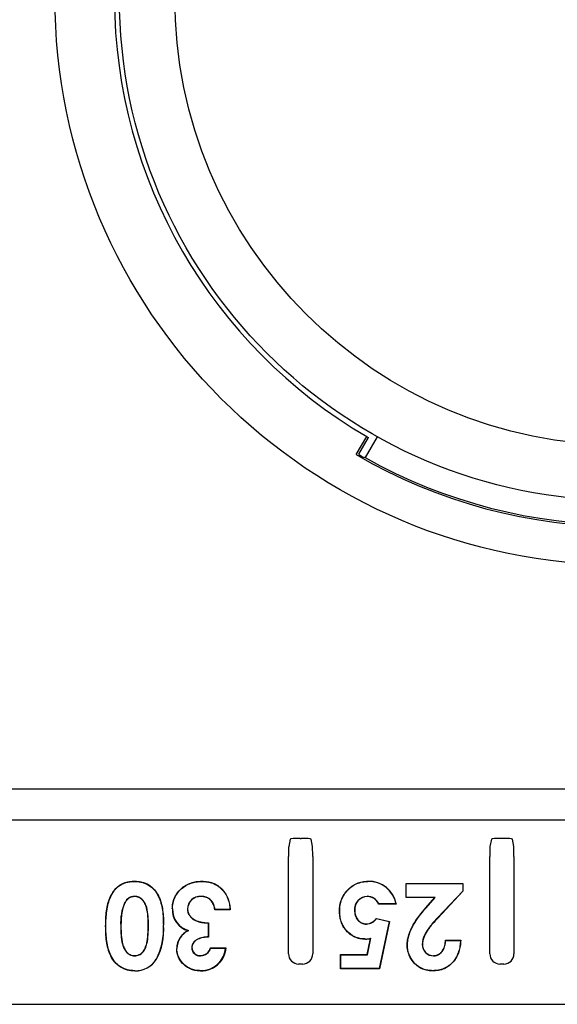
# Model space of a CAD drawing. Units: millimetres. Extents: x 26188 to 26615, y 4215 to 4556.
# Drawn here: x 26421 to 26447, y 4356 to 4405 of the extents above; entities that cross this region are included whole.
import ezdxf

# ---------------------------------------------------------------- set-up
doc = ezdxf.new("R2010")
doc.units = ezdxf.units.MM

msp = doc.modelspace()

# ---------------------------------------------------------------- linework, layer by layer
at = {"color": 7, "linetype": 'Continuous'}
for p, q in [((26437.361, 4383.438), (26437.882, 4384.339)), ((26437.497, 4383.464), (26437.972, 4384.286)), ((26438.402, 4384.33), (26437.802, 4383.291)), ((26488.917, 4366.834), (26412.278, 4366.834)), ((26412.278, 4365.307), (26488.917, 4365.307)), ((26434.076, 4364.348), (26434.005, 4363.993)), ((26434.576, 4364.391), (26434.619, 4364.391)), ((26435.19, 4363.993), (26435.119, 4364.348)), ((26444.076, 4364.348), (26444.005, 4363.993)), ((26444.619, 4364.391), (26444.576, 4364.391)), ((26445.19, 4363.993), (26445.119, 4364.348)), ((26433.997, 4358.653), (26433.997, 4363.495)), ((26435.197, 4363.495), (26435.197, 4358.653)), ((26443.997, 4358.653), (26443.997, 4363.495)), ((26445.197, 4363.495), (26445.197, 4358.653)), ((26426.342, 4362.251), (26426.342, 4362.262)), ((26429.691, 4362.251), (26429.691, 4362.262)), ((26437.943, 4362.248), (26437.943, 4362.257)), ((26439.838, 4361.448), (26439.838, 4362.153)), ((26439.838, 4362.153), (26442.66, 4362.153)), ((26439.849, 4362.143), (26439.838, 4362.153)), ((26439.849, 4362.143), (26442.65, 4362.143)), ((26439.849, 4361.458), (26439.849, 4362.143)), ((26442.65, 4362.143), (26442.66, 4362.153)), ((26442.65, 4362.143), (26442.65, 4361.773)), ((26442.66, 4362.153), (26442.66, 4361.768)), ((26442.65, 4361.773), (26441.399, 4360.442)), ((26442.66, 4361.768), (26441.407, 4360.434)), ((26442.65, 4361.773), (26442.66, 4361.768)), ((26425.874, 4361.216), (26425.881, 4361.212)), ((26426.345, 4361.511), (26426.345, 4361.502)), ((26429.65, 4361.511), (26429.65, 4361.502)), ((26437.9, 4361.517), (26437.9, 4361.509)), ((26438.485, 4361.133), (26438.479, 4361.122)), ((26439.349, 4361.122), (26438.481, 4361.122)), ((26439.336, 4361.133), (26438.485, 4361.133)), ((26439.849, 4361.458), (26439.838, 4361.448)), ((26441.263, 4361.448), (26439.838, 4361.448)), ((26441.286, 4361.458), (26439.849, 4361.458)), ((26440.821, 4360.942), (26441.263, 4361.448)), ((26440.829, 4360.935), (26441.286, 4361.458)), ((26441.286, 4361.458), (26441.263, 4361.448)), ((26428.232, 4360.892), (26428.225, 4360.891)), ((26428.978, 4360.884), (26428.983, 4360.884)), ((26430.349, 4360.861), (26430.34, 4360.851)), ((26431.1, 4360.851), (26430.34, 4360.851)), ((26431.089, 4360.861), (26430.349, 4360.861)), ((26431.089, 4360.861), (26431.1, 4360.851)), ((26436.538, 4360.789), (26436.527, 4360.789)), ((26437.281, 4360.816), (26437.286, 4360.815)), ((26430.004, 4360.189), (26430.015, 4360.2)), ((26430.004, 4360.189), (26430.004, 4359.504)), ((26430.015, 4360.2), (26430.015, 4359.494)), ((26437.868, 4360.137), (26437.868, 4360.147)), ((26438.367, 4360.416), (26439.007, 4360.269)), ((26438.369, 4360.405), (26438.367, 4360.416)), ((26438.369, 4360.405), (26438.995, 4360.261)), ((26438.995, 4360.261), (26438.501, 4357.931)), ((26439.007, 4360.269), (26438.509, 4357.92)), ((26438.995, 4360.261), (26439.007, 4360.269)), ((26441.399, 4360.442), (26441.407, 4360.434)), ((26424.923, 4360.038), (26424.913, 4360.038)), ((26425.662, 4360.038), (26425.673, 4360.038)), ((26427.04, 4360.087), (26427.03, 4360.087)), ((26427.779, 4360.078), (26427.789, 4360.078)), ((26430.004, 4359.504), (26430.015, 4359.494)), ((26437.811, 4359.393), (26437.811, 4359.383)), ((26437.907, 4358.626), (26438.073, 4359.426)), ((26437.916, 4358.615), (26438.086, 4359.441)), ((26441.792, 4359.331), (26442.552, 4359.331)), ((26441.802, 4359.321), (26441.792, 4359.331)), ((26441.802, 4359.321), (26442.541, 4359.321)), ((26442.541, 4359.321), (26442.552, 4359.331)), ((26428.451, 4358.921), (26428.442, 4358.922)), ((26429.191, 4358.97), (26429.2, 4358.97)), ((26430.124, 4358.951), (26430.883, 4358.951)), ((26430.128, 4358.941), (26430.124, 4358.951)), ((26430.128, 4358.941), (26430.871, 4358.941)), ((26430.871, 4358.941), (26430.883, 4358.951)), ((26439.903, 4359.081), (26439.892, 4359.081)), ((26440.644, 4359.134), (26440.653, 4359.134)), ((26426.345, 4358.561), (26426.345, 4358.571)), ((26427.43, 4358.395), (26427.439, 4358.389)), ((26429.631, 4358.564), (26429.631, 4358.569)), ((26430.55, 4358.212), (26430.558, 4358.205)), ((26436.582, 4357.92), (26436.582, 4358.626)), ((26436.582, 4358.626), (26437.907, 4358.626)), ((26436.592, 4358.615), (26436.582, 4358.626)), ((26436.592, 4358.615), (26437.916, 4358.615)), ((26436.592, 4357.931), (26436.592, 4358.615)), ((26437.916, 4358.615), (26437.907, 4358.626)), ((26441.206, 4358.559), (26441.206, 4358.564)), ((26426.364, 4357.819), (26426.364, 4357.811)), ((26429.623, 4357.826), (26429.623, 4357.817)), ((26434.698, 4358.153), (26434.497, 4358.153)), ((26436.592, 4357.931), (26436.582, 4357.92)), ((26438.509, 4357.92), (26436.582, 4357.92)), ((26438.501, 4357.931), (26436.592, 4357.931)), ((26438.501, 4357.931), (26438.509, 4357.92)), ((26441.163, 4357.822), (26441.163, 4357.811)), ((26444.698, 4358.153), (26444.497, 4358.153)), ((26404.597, 4356.153), (26496.598, 4356.153))]:
    msp.add_line(p, q, dxfattribs=at)
for radius in [28.2, 25, 22.25]:
    msp.add_circle((26450.597, 4406.153), radius, dxfattribs=at)
for centre, radius, start, end in [((26450.597, 4406.153), 25.25, 180.2382, 239.7618), ((26450.597, 4406.153), 25.25, 239.7618, 240), ((26450.597, 4406.153), 26.291, 239.7712, 300.2288), ((26455.827, 4404.34), 27.782, 228.7169, 229.0847), ((26446.399, 4409.778), 27.847, 251.6504, 252.0182), ((26450.597, 4406.153), 26.2, 240.7653, 299.2347), ((26428.083, 4360.215), 2.427, 155.6201, 184.1602), ((26424.646, 4359.845), 3.141, 332.4851, 4.2625), ((26424.662, 4359.842), 3.136, 332.38, 4.3241), ((26428.901, 4360.849), 1.046, 275.7333, 277.0695), ((26429.604, 4359.063), 1.273, 318.0544, 354.4815), ((26434.497, 4358.653), 0.5, 179.9964, 270.0036), ((26434.698, 4358.653), 0.5, 269.9964, 0.0036), ((26444.497, 4358.653), 0.5, 179.9964, 270.0036), ((26444.698, 4358.653), 0.5, 269.9964, 0.0036)]:
    msp.add_arc(centre, radius, start, end, dxfattribs=at)
for centre, major_axis, ratio, start_param, end_param in [((26445.87, 4408.883), (23.693, -13.679), 0.979896, 4.909337, 4.919783), ((26434.576, 4364.347), (-0.5, 0), 0.087489, 4.712389, 6.265732), ((26434.619, 4364.347), (0.5, 0), 0.087489, 0.017453, 1.570796), ((26444.576, 4364.347), (-0.5, 0), 0.087489, 4.712389, 6.265732), ((26444.619, 4364.347), (-0.5, 0), 0.087489, 3.159046, 4.712389), ((26434.006, 4363.495), (0, 0.5), 0.017455, 0.087266, 1.570796), ((26435.189, 4363.495), (0, 0.5), 0.017455, 4.712389, 6.195919), ((26444.006, 4363.495), (0, 0.5), 0.017455, 0.087266, 1.570796), ((26445.189, 4363.495), (0, -0.5), 0.017455, 1.570796, 3.054326), ((26437.992, 4360.88), (-0.585, -1.248), 0.999842, 2.185305, 3.615256), ((26437.988, 4360.87), (-0.585, -1.248), 0.999842, 2.200776, 3.611999), ((26426.346, 4360.987), (0.191, -0.488), 0.999844, 2.769968, 3.888846), ((26426.35, 4360.977), (0.191, -0.488), 0.999844, 2.777432, 3.876735), ((26429.611, 4360.878), (0.291, -0.563), 0.99984, 2.603247, 4.22664), ((26429.616, 4360.869), (0.291, -0.563), 0.99984, 2.611123, 4.211364), ((26437.917, 4360.871), (0.344, -0.538), 0.99984, 2.600124, 4.230187), ((26437.923, 4360.862), (0.344, -0.538), 0.99984, 2.608645, 4.216693), ((26437.888, 4360.861), (-0.458, -0.47), 0.999844, 2.770359, 3.896805), ((26437.881, 4360.853), (-0.458, -0.47), 0.999844, 2.764334, 3.885045), ((26429.31, 4360.85), (0.705, 0.825), 0.999843, 2.239813, 3.564348), ((26429.317, 4360.858), (0.705, 0.825), 0.999843, 2.247191, 3.581057), ((26437.826, 4360.821), (-0.231, 0.635), 0.999846, 2.854944, 3.721082), ((26437.83, 4360.811), (-0.231, 0.635), 0.999846, 2.849755, 3.718443), ((26429.422, 4358.921), (0.909, -0.367), 0.999844, 2.394181, 3.525106), ((26429.432, 4358.917), (0.909, -0.367), 0.999844, 2.377977, 3.521143), ((26437.766, 4360.465), (-0.228, 1.048), 0.999848, 2.969117, 3.23062), ((26437.768, 4360.455), (-0.228, 1.048), 0.999848, 2.96704, 3.215181), ((26437.845, 4360.103), (-0.768, -1.126), 0.44029, 1.249567, 1.265209), ((26429.592, 4358.963), (0.343, 0.208), 0.99984, 2.581743, 4.266419), ((26429.601, 4358.969), (0.343, 0.208), 0.99984, 2.595379, 4.243241), ((26429.618, 4359.099), (-0.227, 0.477), 0.999843, 2.723668, 3.985151), ((26429.622, 4359.089), (-0.227, 0.477), 0.999843, 2.715662, 3.983426), ((26441.193, 4359.109), (0.484, 0.261), 0.99984, 2.600836, 4.241573), ((26441.203, 4359.114), (0.484, 0.261), 0.99984, 2.610075, 4.224522), ((26426.391, 4359.045), (-0.759, 0.962), 0.999845, 2.451328, 3.485436), ((26426.397, 4359.037), (-0.759, 0.962), 0.999845, 2.446103, 3.488122), ((26429.666, 4359.029), (-0.618, 1.033), 0.999846, 2.566836, 3.427667), ((26429.671, 4359.02), (-0.618, 1.033), 0.999846, 2.5624, 3.430014)]:
    msp.add_ellipse(centre, major_axis=major_axis, ratio=ratio, start_param=start_param, end_param=end_param, dxfattribs=at)
for points, degree, knots in [([(26424.913, 4360.038), (26424.914, 4360.163), (26424.915, 4360.288), (26424.93, 4360.537), (26424.941, 4360.662), (26424.974, 4360.909), (26424.997, 4361.032), (26425.061, 4361.274), (26425.104, 4361.391), (26425.184, 4361.561), (26425.214, 4361.616), (26425.278, 4361.723), (26425.313, 4361.775), (26425.43, 4361.921), (26425.521, 4362.009), (26425.732, 4362.144), (26425.849, 4362.192), (26426.031, 4362.235), (26426.093, 4362.246), (26426.217, 4362.259), (26426.279, 4362.261), (26426.342, 4362.262)], 3, [0, 0, 0, 0, 0.125, 0.125, 0.25, 0.25, 0.375, 0.375, 0.5, 0.5, 0.5625, 0.5625, 0.625, 0.625, 0.75, 0.75, 0.875, 0.875, 0.9375, 0.9375, 1, 1, 1, 1]), ([(26424.923, 4360.038), (26424.924, 4360.163), (26424.926, 4360.288), (26424.94, 4360.537), (26424.951, 4360.661), (26424.985, 4360.908), (26425.007, 4361.03), (26425.071, 4361.271), (26425.114, 4361.388), (26425.193, 4361.556), (26425.223, 4361.611), (26425.287, 4361.718), (26425.321, 4361.769), (26425.437, 4361.914), (26425.528, 4362), (26425.736, 4362.134), (26425.852, 4362.182), (26426.033, 4362.224), (26426.094, 4362.235), (26426.217, 4362.249), (26426.279, 4362.25), (26426.342, 4362.251)], 3, [0, 0, 0, 0, 0.12499, 0.12499, 0.25, 0.25, 0.37501, 0.37501, 0.50002, 0.50002, 0.562525, 0.562525, 0.62503, 0.62503, 0.75004, 0.75004, 0.87505, 0.87505, 0.937555, 0.937555, 1, 1, 1, 1]), ([(26426.342, 4362.262), (26426.404, 4362.261), (26426.466, 4362.259), (26426.589, 4362.246), (26426.65, 4362.235), (26426.831, 4362.193), (26426.948, 4362.146), (26427.16, 4362.018), (26427.254, 4361.935), (26427.417, 4361.748), (26427.483, 4361.642), (26427.593, 4361.42), (26427.638, 4361.304), (26427.705, 4361.065), (26427.727, 4360.943), (26427.761, 4360.697), (26427.772, 4360.574), (26427.787, 4360.326), (26427.789, 4360.202), (26427.789, 4360.078)], 3, [0, 0, 0, 0, 0.0625, 0.0625, 0.125, 0.125, 0.25, 0.25, 0.375, 0.375, 0.5, 0.5, 0.625, 0.625, 0.75, 0.75, 0.875, 0.875, 1, 1, 1, 1]), ([(26426.342, 4362.251), (26426.404, 4362.25), (26426.465, 4362.249), (26426.587, 4362.236), (26426.648, 4362.225), (26426.828, 4362.183), (26426.943, 4362.137), (26427.153, 4362.009), (26427.247, 4361.928), (26427.408, 4361.742), (26427.474, 4361.636), (26427.583, 4361.416), (26427.628, 4361.3), (26427.694, 4361.063), (26427.717, 4360.941), (26427.75, 4360.696), (26427.762, 4360.573), (26427.776, 4360.326), (26427.778, 4360.202), (26427.779, 4360.078)], 3, [0, 0, 0, 0, 0.062445, 0.062445, 0.12495, 0.12495, 0.249961, 0.249961, 0.374971, 0.374971, 0.499982, 0.499982, 0.624992, 0.624992, 0.750003, 0.750003, 0.875013, 0.875013, 1, 1, 1, 1]), ([(26428.224, 4360.892), (26428.226, 4360.985), (26428.231, 4361.079), (26428.268, 4361.262), (26428.296, 4361.352), (26428.372, 4361.523), (26428.419, 4361.605), (26428.53, 4361.755), (26428.594, 4361.824), (26428.732, 4361.95), (26428.806, 4362.007), (26428.967, 4362.103), (26429.052, 4362.144), (26429.228, 4362.205), (26429.32, 4362.227), (26429.458, 4362.249), (26429.505, 4362.254), (26429.598, 4362.26), (26429.645, 4362.261), (26429.691, 4362.262)], 3, [0, 0, 0, 0, 0.125, 0.125, 0.25, 0.25, 0.375, 0.375, 0.5, 0.5, 0.625, 0.625, 0.75, 0.75, 0.875, 0.875, 0.9375, 0.9375, 1, 1, 1, 1]), ([(26428.234, 4360.891), (26428.237, 4360.985), (26428.242, 4361.078), (26428.278, 4361.259), (26428.306, 4361.349), (26428.381, 4361.518), (26428.428, 4361.599), (26428.538, 4361.748), (26428.601, 4361.817), (26428.738, 4361.942), (26428.812, 4361.999), (26428.972, 4362.093), (26429.056, 4362.134), (26429.231, 4362.195), (26429.322, 4362.217), (26429.46, 4362.239), (26429.506, 4362.244), (26429.598, 4362.25), (26429.645, 4362.251), (26429.691, 4362.251)], 3, [0, 0, 0, 0, 0.124903, 0.124903, 0.249931, 0.249931, 0.374958, 0.374958, 0.499986, 0.499986, 0.625014, 0.625014, 0.750041, 0.750041, 0.875069, 0.875069, 0.937583, 0.937583, 1, 1, 1, 1]), ([(26429.691, 4362.262), (26429.738, 4362.261), (26429.784, 4362.26), (26429.877, 4362.253), (26429.923, 4362.248), (26430.061, 4362.225), (26430.151, 4362.202), (26430.324, 4362.135), (26430.408, 4362.094), (26430.563, 4361.992), (26430.635, 4361.931), (26430.828, 4361.731), (26430.928, 4361.57), (26431.025, 4361.308), (26431.049, 4361.218), (26431.085, 4361.036), (26431.093, 4360.943), (26431.1, 4360.851)], 3, [0, 0, 0, 0, 0.0625, 0.0625, 0.125, 0.125, 0.25, 0.25, 0.375, 0.375, 0.5, 0.5, 0.75, 0.75, 0.875, 0.875, 1, 1, 1, 1]), ([(26429.691, 4362.251), (26429.738, 4362.25), (26429.784, 4362.249), (26429.876, 4362.243), (26429.922, 4362.237), (26430.058, 4362.215), (26430.148, 4362.192), (26430.32, 4362.126), (26430.403, 4362.085), (26430.557, 4361.983), (26430.628, 4361.924), (26430.82, 4361.725), (26430.919, 4361.565), (26431.015, 4361.305), (26431.039, 4361.216), (26431.074, 4361.038), (26431.082, 4360.95), (26431.089, 4360.861)], 3, [0, 0, 0, 0, 0.062727, 0.062727, 0.125551, 0.125551, 0.2512, 0.2512, 0.376848, 0.376848, 0.502497, 0.502497, 0.753795, 0.753795, 0.879444, 0.879444, 1, 1, 1, 1]), ([(26436.527, 4360.789), (26436.53, 4360.884), (26436.535, 4360.979), (26436.566, 4361.166), (26436.59, 4361.258), (26436.658, 4361.435), (26436.702, 4361.52), (26436.803, 4361.68), (26436.863, 4361.755), (26437.059, 4361.961), (26437.214, 4362.077), (26437.476, 4362.189), (26437.567, 4362.218), (26437.706, 4362.245), (26437.753, 4362.251), (26437.848, 4362.259), (26437.895, 4362.261), (26437.943, 4362.262)], 3, [0, 0, 0, 0, 0.125, 0.125, 0.25, 0.25, 0.375, 0.375, 0.5, 0.5, 0.75, 0.75, 0.875, 0.875, 0.9375, 0.9375, 1, 1, 1, 1]), ([(26436.538, 4360.789), (26436.541, 4360.884), (26436.545, 4360.978), (26436.576, 4361.163), (26436.6, 4361.255), (26436.668, 4361.431), (26436.711, 4361.515), (26436.811, 4361.674), (26436.871, 4361.748), (26437.065, 4361.953), (26437.219, 4362.068), (26437.479, 4362.179), (26437.569, 4362.207), (26437.708, 4362.235), (26437.755, 4362.241), (26437.848, 4362.249), (26437.895, 4362.25), (26437.943, 4362.251)], 3, [0, 0, 0, 0, 0.124911, 0.124911, 0.249942, 0.249942, 0.374972, 0.374972, 0.500003, 0.500003, 0.750064, 0.750064, 0.875094, 0.875094, 0.93761, 0.93761, 1, 1, 1, 1]), ([(26425.881, 4361.211), (26425.836, 4361.128), (26425.815, 4361.076), (26425.791, 4361.016), (26425.768, 4360.934), (26425.73, 4360.796), (26425.709, 4360.639), (26425.688, 4360.48), (26425.68, 4360.339), (26425.675, 4360.238), (26425.673, 4360.038)], 2, [0, 0, 0, 0.125, 0.125, 0.25, 0.25, 0.5, 0.5, 0.75, 0.75, 1, 1, 1]), ([(26427.04, 4360.087), (26427.04, 4360.087), (26427.04, 4360.087), (26427.04, 4360.087), (26427.038, 4360.232), (26427.036, 4360.378), (26427.01, 4360.669), (26426.989, 4360.814), (26426.931, 4361.026), (26426.906, 4361.096), (26426.837, 4361.226), (26426.793, 4361.287), (26426.691, 4361.393), (26426.63, 4361.439), (26426.528, 4361.483), (26426.492, 4361.494), (26426.419, 4361.509), (26426.382, 4361.511), (26426.346, 4361.513), (26426.345, 4361.513), (26426.345, 4361.513), (26426.345, 4361.513)], 3, [0, 0, 0, 0, 0.000065, 0.000065, 0.000065, 0.249995, 0.249995, 0.499925, 0.499925, 0.62489, 0.62489, 0.749855, 0.749855, 0.874821, 0.874821, 0.937303, 0.937303, 0.999786, 0.999786, 0.999786, 1, 1, 1, 1]), ([(26427.03, 4360.087), (26427.028, 4360.232), (26427.025, 4360.378), (26426.999, 4360.668), (26426.979, 4360.813), (26426.921, 4361.023), (26426.896, 4361.092), (26426.828, 4361.221), (26426.785, 4361.28), (26426.684, 4361.385), (26426.624, 4361.43), (26426.524, 4361.473), (26426.489, 4361.484), (26426.418, 4361.499), (26426.382, 4361.501), (26426.345, 4361.502)], 3, [0, 0, 0, 0, 0.25, 0.25, 0.5, 0.5, 0.625, 0.625, 0.75, 0.75, 0.875, 0.875, 0.9375, 0.9375, 1, 1, 1, 1]), ([(26430.349, 4360.861), (26430.342, 4360.901), (26430.334, 4360.942), (26430.312, 4361.025), (26430.298, 4361.067), (26430.246, 4361.189), (26430.2, 4361.267), (26430.072, 4361.391), (26429.995, 4361.439), (26429.87, 4361.486), (26429.826, 4361.496), (26429.738, 4361.509), (26429.694, 4361.511), (26429.65, 4361.513), (26429.65, 4361.513), (26429.65, 4361.513), (26429.65, 4361.513)], 3, [0, 0, 0, 0, 0.117604, 0.117604, 0.243617, 0.243617, 0.495643, 0.495643, 0.74767, 0.74767, 0.873683, 0.873683, 0.999696, 0.999696, 0.999696, 1, 1, 1, 1]), ([(26430.34, 4360.851), (26430.332, 4360.894), (26430.325, 4360.937), (26430.302, 4361.021), (26430.288, 4361.063), (26430.237, 4361.184), (26430.191, 4361.26), (26430.066, 4361.382), (26429.99, 4361.43), (26429.867, 4361.475), (26429.824, 4361.486), (26429.737, 4361.498), (26429.694, 4361.5), (26429.65, 4361.502)], 3, [0, 0, 0, 0, 0.125, 0.125, 0.25, 0.25, 0.5, 0.5, 0.75, 0.75, 0.875, 0.875, 1, 1, 1, 1]), ([(26428.973, 4360.884), (26428.973, 4360.884), (26428.973, 4360.884), (26428.973, 4360.884), (26428.974, 4360.855), (26428.975, 4360.826), (26428.984, 4360.768), (26428.991, 4360.739), (26429.017, 4360.656), (26429.045, 4360.603), (26429.113, 4360.508), (26429.154, 4360.467), (26429.243, 4360.391), (26429.292, 4360.359), (26429.393, 4360.303), (26429.448, 4360.282), (26429.557, 4360.245), (26429.614, 4360.231), (26429.727, 4360.21), (26429.784, 4360.203), (26429.896, 4360.192), (26429.95, 4360.19), (26430.004, 4360.189)], 3, [0, 0, 0, 0, 0.000183, 0.000183, 0.000183, 0.063141, 0.063141, 0.126098, 0.126098, 0.252014, 0.252014, 0.377929, 0.377929, 0.503845, 0.503845, 0.62976, 0.62976, 0.755675, 0.755675, 0.881591, 0.881591, 1, 1, 1, 1]), ([(26428.983, 4360.884), (26428.984, 4360.855), (26428.985, 4360.826), (26428.994, 4360.77), (26429.001, 4360.742), (26429.027, 4360.66), (26429.054, 4360.608), (26429.121, 4360.515), (26429.162, 4360.474), (26429.249, 4360.4), (26429.297, 4360.368), (26429.398, 4360.313), (26429.451, 4360.292), (26429.56, 4360.255), (26429.616, 4360.241), (26429.729, 4360.221), (26429.786, 4360.213), (26429.9, 4360.202), (26429.957, 4360.201), (26430.015, 4360.2)], 3, [0, 0, 0, 0, 0.0625, 0.0625, 0.125, 0.125, 0.25, 0.25, 0.375, 0.375, 0.5, 0.5, 0.625, 0.625, 0.75, 0.75, 0.875, 0.875, 1, 1, 1, 1]), ([(26437.81, 4359.385), (26437.766, 4359.386), (26437.722, 4359.387), (26437.633, 4359.395), (26437.589, 4359.401), (26437.459, 4359.427), (26437.373, 4359.453), (26437.13, 4359.562), (26436.987, 4359.673), (26436.811, 4359.872), (26436.759, 4359.945), (26436.67, 4360.099), (26436.635, 4360.181), (26436.579, 4360.349), (26436.559, 4360.436), (26436.533, 4360.611), (26436.529, 4360.7), (26436.527, 4360.789)], 3, [0, 0, 0, 0, 0.0625, 0.0625, 0.125, 0.125, 0.25, 0.25, 0.5, 0.5, 0.625, 0.625, 0.75, 0.75, 0.875, 0.875, 1, 1, 1, 1]), ([(26437.81, 4359.396), (26437.766, 4359.397), (26437.722, 4359.398), (26437.635, 4359.405), (26437.591, 4359.412), (26437.461, 4359.437), (26437.377, 4359.463), (26437.136, 4359.571), (26436.994, 4359.681), (26436.819, 4359.879), (26436.767, 4359.951), (26436.679, 4360.103), (26436.644, 4360.184), (26436.589, 4360.352), (26436.569, 4360.438), (26436.544, 4360.612), (26436.54, 4360.7), (26436.538, 4360.789)], 3, [0, 0, 0, 0, 0.062397, 0.062397, 0.124912, 0.124912, 0.249943, 0.249943, 0.500004, 0.500004, 0.625035, 0.625035, 0.750066, 0.750066, 0.875097, 0.875097, 1, 1, 1, 1]), ([(26437.277, 4360.815), (26437.277, 4360.815), (26437.277, 4360.815), (26437.277, 4360.815), (26437.278, 4360.774), (26437.279, 4360.732), (26437.29, 4360.649), (26437.299, 4360.608), (26437.337, 4360.488), (26437.377, 4360.412), (26437.457, 4360.316), (26437.486, 4360.286), (26437.551, 4360.232), (26437.587, 4360.209), (26437.662, 4360.172), (26437.702, 4360.157), (26437.764, 4360.144), (26437.784, 4360.14), (26437.826, 4360.135), (26437.847, 4360.135), (26437.868, 4360.135), (26437.868, 4360.135), (26437.868, 4360.135), (26437.868, 4360.135)], 3, [0, 0, 0, 0, 0.000192, 0.000192, 0.000192, 0.125134, 0.125134, 0.250076, 0.250076, 0.499959, 0.499959, 0.6249, 0.6249, 0.749842, 0.749842, 0.874784, 0.874784, 0.937255, 0.937255, 0.999725, 0.999725, 0.999725, 1, 1, 1, 1]), ([(26437.287, 4360.815), (26437.288, 4360.774), (26437.289, 4360.733), (26437.301, 4360.651), (26437.31, 4360.611), (26437.347, 4360.492), (26437.386, 4360.418), (26437.465, 4360.323), (26437.494, 4360.293), (26437.557, 4360.241), (26437.592, 4360.218), (26437.666, 4360.182), (26437.705, 4360.167), (26437.766, 4360.154), (26437.786, 4360.15), (26437.827, 4360.146), (26437.847, 4360.146), (26437.868, 4360.145)], 3, [0, 0, 0, 0, 0.125, 0.125, 0.25, 0.25, 0.5, 0.5, 0.625, 0.625, 0.75, 0.75, 0.875, 0.875, 0.9375, 0.9375, 1, 1, 1, 1]), ([(26439.892, 4359.081), (26439.893, 4359.125), (26439.895, 4359.17), (26439.902, 4359.258), (26439.908, 4359.302), (26439.929, 4359.433), (26439.951, 4359.519), (26440.029, 4359.773), (26440.101, 4359.936), (26440.362, 4360.399), (26440.589, 4360.675), (26440.821, 4360.942)], 3, [0, 0, 0, 0, 0.0625, 0.0625, 0.125, 0.125, 0.25, 0.25, 0.5, 0.5, 1, 1, 1, 1]), ([(26439.903, 4359.081), (26439.904, 4359.125), (26439.905, 4359.169), (26439.913, 4359.257), (26439.918, 4359.3), (26439.94, 4359.431), (26439.961, 4359.516), (26440.039, 4359.769), (26440.111, 4359.931), (26440.37, 4360.392), (26440.597, 4360.669), (26440.829, 4360.935)], 3, [0, 0, 0, 0, 0.06237, 0.06237, 0.124879, 0.124879, 0.249896, 0.249896, 0.499931, 0.499931, 1, 1, 1, 1]), ([(26441.399, 4360.442), (26441.399, 4360.442), (26441.399, 4360.442), (26441.399, 4360.442), (26441.312, 4360.348), (26441.224, 4360.254), (26441.099, 4360.108), (26441.059, 4360.057), (26440.98, 4359.956), (26440.941, 4359.905), (26440.869, 4359.798), (26440.834, 4359.744), (26440.773, 4359.631), (26440.747, 4359.572), (26440.699, 4359.452), (26440.678, 4359.391), (26440.65, 4359.264), (26440.645, 4359.199), (26440.642, 4359.135), (26440.642, 4359.135), (26440.642, 4359.135), (26440.642, 4359.134)], 3, [0, 0, 0, 0, 0.000013, 0.000013, 0.000013, 0.249936, 0.249936, 0.374898, 0.374898, 0.499859, 0.499859, 0.624821, 0.624821, 0.749783, 0.749783, 0.874745, 0.874745, 0.999706, 0.999706, 0.999706, 1, 1, 1, 1]), ([(26441.407, 4360.434), (26441.32, 4360.341), (26441.232, 4360.247), (26441.107, 4360.101), (26441.068, 4360.051), (26440.989, 4359.95), (26440.95, 4359.899), (26440.878, 4359.793), (26440.843, 4359.739), (26440.783, 4359.626), (26440.756, 4359.568), (26440.709, 4359.449), (26440.688, 4359.388), (26440.66, 4359.262), (26440.655, 4359.198), (26440.652, 4359.134)], 3, [0, 0, 0, 0, 0.25, 0.25, 0.375, 0.375, 0.5, 0.5, 0.625, 0.625, 0.75, 0.75, 0.875, 0.875, 1, 1, 1, 1]), ([(26426.364, 4357.811), (26426.301, 4357.812), (26426.238, 4357.815), (26426.114, 4357.83), (26426.052, 4357.841), (26425.869, 4357.887), (26425.752, 4357.936), (26425.539, 4358.069), (26425.444, 4358.153), (26425.284, 4358.346), (26425.217, 4358.453), (26425.108, 4358.679), (26425.064, 4358.797), (26424.999, 4359.04), (26424.975, 4359.163), (26424.94, 4359.412), (26424.93, 4359.537), (26424.916, 4359.787), (26424.914, 4359.913), (26424.913, 4360.038)], 3, [0, 0, 0, 0, 0.0625, 0.0625, 0.125, 0.125, 0.25, 0.25, 0.375, 0.375, 0.5, 0.5, 0.625, 0.625, 0.75, 0.75, 0.875, 0.875, 1, 1, 1, 1]), ([(26426.364, 4357.822), (26426.301, 4357.823), (26426.239, 4357.825), (26426.115, 4357.84), (26426.054, 4357.851), (26425.873, 4357.897), (26425.757, 4357.946), (26425.546, 4358.077), (26425.451, 4358.16), (26425.292, 4358.352), (26425.226, 4358.459), (26425.117, 4358.683), (26425.074, 4358.801), (26425.009, 4359.042), (26424.986, 4359.165), (26424.951, 4359.413), (26424.94, 4359.538), (26424.926, 4359.788), (26424.924, 4359.913), (26424.923, 4360.038)], 3, [0, 0, 0, 0, 0.062423, 0.062423, 0.124929, 0.124929, 0.249942, 0.249942, 0.374955, 0.374955, 0.499968, 0.499968, 0.624981, 0.624981, 0.749994, 0.749994, 0.875007, 0.875007, 1, 1, 1, 1]), ([(26425.662, 4360.038), (26425.662, 4360.038), (26425.662, 4360.038), (26425.662, 4360.038), (26425.663, 4359.964), (26425.663, 4359.889), (26425.668, 4359.74), (26425.673, 4359.666), (26425.69, 4359.443), (26425.709, 4359.294), (26425.765, 4359.077), (26425.789, 4359.005), (26425.855, 4358.869), (26425.897, 4358.806), (26425.997, 4358.693), (26426.056, 4358.643), (26426.159, 4358.593), (26426.195, 4358.581), (26426.269, 4358.565), (26426.308, 4358.562), (26426.345, 4358.561), (26426.345, 4358.561), (26426.345, 4358.561), (26426.345, 4358.561)], 3, [0, 0, 0, 0, 0.000044, 0.000044, 0.000044, 0.125006, 0.125006, 0.249968, 0.249968, 0.499892, 0.499892, 0.624854, 0.624854, 0.749816, 0.749816, 0.874778, 0.874778, 0.937259, 0.937259, 0.99974, 0.99974, 0.99974, 1, 1, 1, 1]), ([(26425.673, 4360.038), (26425.673, 4359.964), (26425.673, 4359.89), (26425.679, 4359.741), (26425.683, 4359.667), (26425.701, 4359.444), (26425.72, 4359.296), (26425.776, 4359.08), (26425.799, 4359.009), (26425.864, 4358.875), (26425.905, 4358.812), (26426.004, 4358.701), (26426.062, 4358.652), (26426.163, 4358.603), (26426.198, 4358.591), (26426.271, 4358.575), (26426.308, 4358.573), (26426.345, 4358.571)], 3, [0, 0, 0, 0, 0.125, 0.125, 0.25, 0.25, 0.5, 0.5, 0.625, 0.625, 0.75, 0.75, 0.875, 0.875, 0.9375, 0.9375, 1, 1, 1, 1]), ([(26426.345, 4358.571), (26426.384, 4358.573), (26426.422, 4358.575), (26426.498, 4358.59), (26426.535, 4358.602), (26426.641, 4358.649), (26426.706, 4358.693), (26426.783, 4358.78), (26426.806, 4358.811), (26426.845, 4358.878), (26426.862, 4358.913), (26426.909, 4359.018), (26426.932, 4359.092), (26426.987, 4359.317), (26427.003, 4359.471), (26427.026, 4359.778), (26427.028, 4359.933), (26427.03, 4360.087)], 3, [0, 0, 0, 0, 0.0625, 0.0625, 0.125, 0.125, 0.25, 0.25, 0.3125, 0.3125, 0.375, 0.375, 0.5, 0.5, 0.75, 0.75, 1, 1, 1, 1]), ([(26426.345, 4358.561), (26426.345, 4358.561), (26426.346, 4358.561), (26426.346, 4358.561), (26426.384, 4358.563), (26426.424, 4358.565), (26426.501, 4358.58), (26426.539, 4358.592), (26426.647, 4358.639), (26426.713, 4358.685), (26426.791, 4358.774), (26426.814, 4358.806), (26426.854, 4358.873), (26426.871, 4358.908), (26426.918, 4359.015), (26426.942, 4359.089), (26426.998, 4359.315), (26427.014, 4359.47), (26427.037, 4359.778), (26427.039, 4359.933), (26427.04, 4360.087), (26427.04, 4360.087), (26427.04, 4360.087), (26427.04, 4360.087)], 3, [0, 0, 0, 0, 0.00025, 0.00025, 0.00025, 0.062731, 0.062731, 0.125211, 0.125211, 0.250172, 0.250172, 0.312653, 0.312653, 0.375133, 0.375133, 0.500095, 0.500095, 0.750017, 0.750017, 0.999939, 0.999939, 0.999939, 1, 1, 1, 1]), ([(26430.004, 4359.504), (26429.918, 4359.496), (26429.832, 4359.488), (26429.659, 4359.458), (26429.571, 4359.434), (26429.449, 4359.374), (26429.41, 4359.35), (26429.339, 4359.293), (26429.307, 4359.26), (26429.252, 4359.188), (26429.229, 4359.148), (26429.206, 4359.083), (26429.199, 4359.061), (26429.192, 4359.015), (26429.191, 4358.993), (26429.19, 4358.97), (26429.19, 4358.97), (26429.19, 4358.97), (26429.19, 4358.97)], 3, [0, 0, 0, 0, 0.243081, 0.243081, 0.495236, 0.495236, 0.621313, 0.621313, 0.747391, 0.747391, 0.873468, 0.873468, 0.936507, 0.936507, 0.999545, 0.999545, 0.999545, 1, 1, 1, 1]), ([(26430.015, 4359.494), (26429.926, 4359.486), (26429.837, 4359.478), (26429.661, 4359.447), (26429.574, 4359.424), (26429.454, 4359.365), (26429.416, 4359.341), (26429.346, 4359.286), (26429.315, 4359.253), (26429.261, 4359.182), (26429.239, 4359.143), (26429.216, 4359.08), (26429.21, 4359.058), (26429.202, 4359.015), (26429.201, 4358.992), (26429.2, 4358.97)], 3, [0, 0, 0, 0, 0.25, 0.25, 0.5, 0.5, 0.625, 0.625, 0.75, 0.75, 0.875, 0.875, 0.9375, 0.9375, 1, 1, 1, 1]), ([(26442.552, 4359.331), (26442.549, 4359.283), (26442.546, 4359.235), (26442.537, 4359.14), (26442.531, 4359.092), (26442.507, 4358.95), (26442.486, 4358.856), (26442.398, 4358.582), (26442.307, 4358.408), (26442.119, 4358.19), (26442.049, 4358.123), (26441.896, 4358.008), (26441.812, 4357.96), (26441.636, 4357.883), (26441.544, 4357.855), (26441.402, 4357.828), (26441.354, 4357.821), (26441.259, 4357.813), (26441.211, 4357.812), (26441.163, 4357.811)], 3, [0, 0, 0, 0, 0.0625, 0.0625, 0.125, 0.125, 0.25, 0.25, 0.5, 0.5, 0.625, 0.625, 0.75, 0.75, 0.875, 0.875, 0.9375, 0.9375, 1, 1, 1, 1]), ([(26442.541, 4359.321), (26442.538, 4359.276), (26442.536, 4359.232), (26442.527, 4359.141), (26442.521, 4359.094), (26442.497, 4358.952), (26442.476, 4358.859), (26442.388, 4358.586), (26442.298, 4358.414), (26442.112, 4358.197), (26442.042, 4358.131), (26441.89, 4358.017), (26441.807, 4357.969), (26441.633, 4357.893), (26441.541, 4357.865), (26441.4, 4357.839), (26441.353, 4357.832), (26441.258, 4357.824), (26441.211, 4357.823), (26441.163, 4357.822)], 3, [0, 0, 0, 0, 0.057974, 0.057974, 0.120783, 0.120783, 0.246401, 0.246401, 0.497637, 0.497637, 0.623255, 0.623255, 0.748873, 0.748873, 0.874492, 0.874492, 0.937301, 0.937301, 1, 1, 1, 1]), ([(26441.206, 4358.561), (26441.206, 4358.561), (26441.206, 4358.561), (26441.206, 4358.561), (26441.251, 4358.562), (26441.297, 4358.566), (26441.385, 4358.589), (26441.427, 4358.606), (26441.506, 4358.653), (26441.541, 4358.681), (26441.606, 4358.745), (26441.635, 4358.78), (26441.711, 4358.892), (26441.745, 4358.977), (26441.778, 4359.108), (26441.786, 4359.152), (26441.797, 4359.238), (26441.8, 4359.28), (26441.802, 4359.321)], 3, [0, 0, 0, 0, 0.00042, 0.00042, 0.00042, 0.126551, 0.126551, 0.252682, 0.252682, 0.378812, 0.378812, 0.504943, 0.504943, 0.757204, 0.757204, 0.883335, 0.883335, 1, 1, 1, 1]), ([(26441.206, 4358.571), (26441.25, 4358.573), (26441.295, 4358.576), (26441.381, 4358.599), (26441.423, 4358.616), (26441.5, 4358.661), (26441.534, 4358.689), (26441.598, 4358.752), (26441.626, 4358.786), (26441.701, 4358.897), (26441.735, 4358.981), (26441.768, 4359.11), (26441.776, 4359.154), (26441.787, 4359.242), (26441.79, 4359.287), (26441.792, 4359.331)], 3, [0, 0, 0, 0, 0.125, 0.125, 0.25, 0.25, 0.375, 0.375, 0.5, 0.5, 0.75, 0.75, 0.875, 0.875, 1, 1, 1, 1]), ([(26429.623, 4357.811), (26429.548, 4357.813), (26429.472, 4357.817), (26429.324, 4357.841), (26429.251, 4357.861), (26429.11, 4357.913), (26429.042, 4357.946), (26428.914, 4358.025), (26428.854, 4358.072), (26428.689, 4358.225), (26428.596, 4358.347), (26428.501, 4358.552), (26428.479, 4358.624), (26428.455, 4358.734), (26428.449, 4358.772), (26428.442, 4358.846), (26428.442, 4358.884), (26428.441, 4358.922)], 3, [0, 0, 0, 0, 0.125, 0.125, 0.25, 0.25, 0.375, 0.375, 0.5, 0.5, 0.75, 0.75, 0.875, 0.875, 0.9375, 0.9375, 1, 1, 1, 1]), ([(26429.623, 4357.822), (26429.548, 4357.824), (26429.473, 4357.827), (26429.326, 4357.852), (26429.254, 4357.871), (26429.114, 4357.922), (26429.047, 4357.956), (26428.92, 4358.033), (26428.861, 4358.08), (26428.697, 4358.232), (26428.605, 4358.353), (26428.511, 4358.555), (26428.489, 4358.627), (26428.466, 4358.736), (26428.46, 4358.773), (26428.453, 4358.847), (26428.452, 4358.884), (26428.451, 4358.921)], 3, [0, 0, 0, 0, 0.124908, 0.124908, 0.249947, 0.249947, 0.374986, 0.374986, 0.500025, 0.500025, 0.750103, 0.750103, 0.875142, 0.875142, 0.937661, 0.937661, 1, 1, 1, 1]), ([(26430.883, 4358.951), (26430.85, 4358.716), (26430.781, 4358.551), (26430.742, 4358.457), (26430.686, 4358.369), (26430.638, 4358.293), (26430.558, 4358.205)], 2, [0, 0, 0, 0.5, 0.5, 0.75, 0.75, 1, 1, 1]), ([(26441.163, 4357.811), (26441.079, 4357.814), (26440.996, 4357.817), (26440.832, 4357.846), (26440.751, 4357.868), (26440.518, 4357.959), (26440.376, 4358.055), (26440.203, 4358.235), (26440.152, 4358.302), (26440.063, 4358.443), (26440.024, 4358.517), (26439.96, 4358.671), (26439.935, 4358.751), (26439.909, 4358.873), (26439.903, 4358.915), (26439.895, 4358.998), (26439.894, 4359.039), (26439.892, 4359.081)], 3, [0, 0, 0, 0, 0.125, 0.125, 0.25, 0.25, 0.5, 0.5, 0.625, 0.625, 0.75, 0.75, 0.875, 0.875, 0.9375, 0.9375, 1, 1, 1, 1]), ([(26441.163, 4357.822), (26441.079, 4357.824), (26440.997, 4357.828), (26440.834, 4357.856), (26440.754, 4357.878), (26440.523, 4357.968), (26440.382, 4358.063), (26440.211, 4358.242), (26440.161, 4358.308), (26440.072, 4358.448), (26440.034, 4358.522), (26439.97, 4358.674), (26439.945, 4358.754), (26439.919, 4358.875), (26439.913, 4358.916), (26439.906, 4358.998), (26439.904, 4359.039), (26439.903, 4359.081)], 3, [0, 0, 0, 0, 0.124909, 0.124909, 0.249943, 0.249943, 0.500011, 0.500011, 0.625045, 0.625045, 0.750079, 0.750079, 0.875113, 0.875113, 0.93763, 0.93763, 1, 1, 1, 1])]:
    msp.add_open_spline(points, degree=degree, knots=knots, dxfattribs=at)
msp.add_open_spline([(26439.341, 4361.133), (26439.345, 4361.127), (26439.349, 4361.122)], degree=2, dxfattribs=at)

doc.saveas('drawing.dxf')
